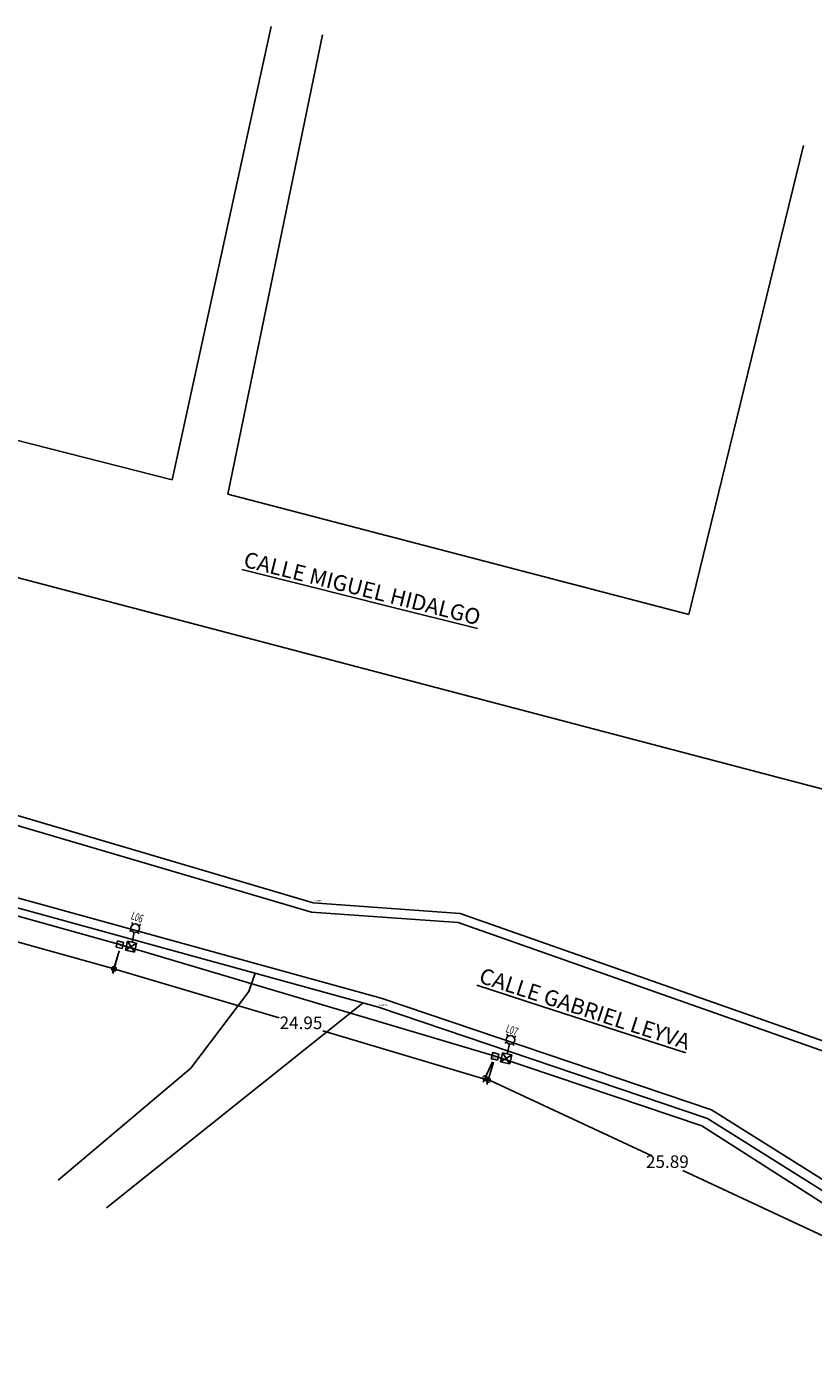
# Model space of a CAD drawing. Units: millimetres. Extents: x 26231 to 27221, y 4327 to 4720.
# Drawn here: x 26329 to 26379, y 4602 to 4686 of the extents above; entities that cross this region are included whole.
import ezdxf
from ezdxf.enums import TextEntityAlignment as Align

# ---------------------------------------------------------------- set-up
doc = ezdxf.new("R2010")
doc.units = ezdxf.units.MM
doc.header["$PDMODE"] = 32
doc.header["$PDSIZE"] = 0.2
for name, color, linetype in [('1_COTAS A LUMINARIAS', 252, 'Continuous'), ('1_LUMINARIAS OV15', 30, 'Continuous'), ('CVL_CUADCON_TIT', 1, 'Continuous'), ('CVL_PUNTO_NUM', 2, 'Continuous'), ('TODO', 7, 'Continuous')]:
    doc.layers.add(name, color=color, linetype=linetype)
doc.styles.add('Estilo1', font='GOTHIC.TTF')
doc.styles.add('MONOTXT4', font='MONOTXT4.shx')
doc.styles.add('ROMANS', font='romans.shx')
doc.styles.add('S5', font='cambriai.ttf', dxfattribs={"oblique": 1, "height": 0.08})
doc.styles.get("Standard").update_dxf_attribs({"font": 'arial.ttf'})
doc.linetypes.add('TRACKS', pattern='A,0.15,[130,ltypeshp.shx,S=0.25,R=0,X=0,Y=0],0.15', length=0.3)
doc.dimstyles.new('casa', dxfattribs={"dimscale": 1.003, "dimtxt": 0.8, "dimasz": 0.6, "dimexe": 0.3, "dimexo": 0.4, "dimgap": 0.043, "dimtad": 0, "dimtih": 1, "dimtoh": 1, "dimzin": 1, "dimdsep": 46, "dimtxsty": 'Estilo1', "dimblk": 'DOTSMALL', "dimcen": 2, "dimazin": 0, "dimtfac": 1, "dimtmove": 0, "dimatfit": 3, "dimldrblk": 'DOTSMALL', "dimfxl": 0.3, "dimarcsym": 0})

# ---------------------------------------------------------------- blocks, each defined once
blk = doc.blocks.new('OV15')
for p, q in [((635.955, 575.378), (636.355, 575.378)), ((635.955, 574.978), (635.955, 575.378)), ((635.955, 575.378), (636.355, 574.978)), ((636.355, 575.378), (635.955, 574.978)), ((636.355, 575.378), (636.355, 574.978)), ((636.355, 575.178), (636.781, 575.178)), ((636.765, 575.378), (636.835, 575.308)), ((637.165, 575.378), (637.095, 575.308)), ((636.355, 574.978), (635.955, 574.978)), ((636.835, 575.048), (636.765, 574.978)), ((637.095, 575.048), (637.165, 574.978))]:
    blk.add_line(p, q)
blk.add_circle((636.965, 575.178), 0.184)
blk = doc.blocks.new('_DotSmall')
at = {"color": 0, "linetype": 'ByBlock', "const_width": 0.5}
blk.add_lwpolyline([(-0.0625, 0, 1), (0.0625, 0, 1)], format="xyb", close=True, dxfattribs=at)
blk = doc.blocks.new('*D10')
at = {"layer": '1_COTAS A LUMINARIAS', "color": 0, "lineweight": -2, "transparency": 16777216}
for p, q in [((26310.591, 4633.84), (26310.191, 4632.406)), ((26310.272, 4632.695), (26320.953, 4629.718)), ((26334.435, 4625.96), (26323.754, 4628.937)), ((26334.754, 4627.105), (26334.354, 4625.67))]:
    blk.add_line(p, q, dxfattribs=at)
at = {"layer": 'Defpoints', "color": 0, "transparency": 16777216}
for p in [(26310.699, 4634.227), (26334.862, 4627.491), (26334.435, 4625.96)]:
    blk.add_point(p, dxfattribs=at)
at = {"layer": '1_COTAS A LUMINARIAS', "color": 0, "lineweight": -2, "transparency": 16777216, "xscale": 0.6017999999999998, "yscale": 0.6017999999999998, "zscale": 0.6017999999999998}
for p, rotation in [((26310.272, 4632.695), 164.4240967883754), ((26334.435, 4625.96), 344.4240967883753)]:
    blk.add_blockref('_DotSmall', p, dxfattribs=dict(at, rotation=rotation))
at = {"layer": '1_COTAS A LUMINARIAS', "color": 0, "transparency": 16777216, "insert": (26322.354, 4629.328), "char_height": 0.8024, "attachment_point": 5, "style": 'Estilo1'}
blk.add_mtext('25.08', dxfattribs=at)
blk = doc.blocks.new('*D11')
at = {"layer": '1_COTAS A LUMINARIAS', "color": 0, "lineweight": -2, "transparency": 16777216}
for p, q in [((26334.748, 4627.106), (26334.324, 4625.68)), ((26334.409, 4625.968), (26344.971, 4622.828)), ((26358.322, 4618.858), (26347.76, 4621.998)), ((26358.66, 4619.996), (26358.236, 4618.569))]:
    blk.add_line(p, q, dxfattribs=at)
at = {"layer": 'Defpoints', "color": 0, "transparency": 16777216}
for p in [(26334.862, 4627.491), (26334.409, 4625.968), (26358.774, 4620.38)]:
    blk.add_point(p, dxfattribs=at)
at = {"layer": '1_COTAS A LUMINARIAS', "color": 0, "lineweight": -2, "transparency": 16777216, "xscale": 0.6017999999999998, "yscale": 0.6017999999999998, "zscale": 0.6017999999999998}
for p, rotation in [((26334.409, 4625.968), 163.4393465918302), ((26358.322, 4618.858), 343.4393465918302)]:
    blk.add_blockref('_DotSmall', p, dxfattribs=dict(at, rotation=rotation))
at = {"layer": '1_COTAS A LUMINARIAS', "color": 0, "transparency": 16777216, "insert": (26346.365, 4622.413), "char_height": 0.8024, "attachment_point": 5, "style": 'Estilo1'}
blk.add_mtext('24.95', dxfattribs=at)
blk = doc.blocks.new('*D12')
at = {"layer": '1_COTAS A LUMINARIAS', "color": 0, "lineweight": -2, "transparency": 16777216}
for p, q in [((26358.604, 4620.017), (26357.997, 4618.718)), ((26358.125, 4618.991), (26368.773, 4614.013)), ((26381.408, 4608.106), (26370.76, 4613.084)), ((26381.888, 4609.132), (26381.28, 4607.833))]:
    blk.add_line(p, q, dxfattribs=at)
at = {"layer": 'Defpoints', "color": 0, "transparency": 16777216}
for p in [(26358.774, 4620.38), (26358.125, 4618.991), (26382.058, 4609.496)]:
    blk.add_point(p, dxfattribs=at)
at = {"layer": '1_COTAS A LUMINARIAS', "color": 0, "lineweight": -2, "transparency": 16777216, "xscale": 0.6017999999999998, "yscale": 0.6017999999999998, "zscale": 0.6017999999999998}
for p, rotation in [((26358.125, 4618.991), 154.9443810792056), ((26381.408, 4608.106), 334.9443810792055)]:
    blk.add_blockref('_DotSmall', p, dxfattribs=dict(at, rotation=rotation))
at = {"layer": '1_COTAS A LUMINARIAS', "color": 0, "transparency": 16777216, "insert": (26369.766, 4613.548), "char_height": 0.8024, "attachment_point": 5, "style": 'Estilo1'}
blk.add_mtext('25.89', dxfattribs=at)

msp = doc.modelspace()

# ---------------------------------------------------------------- linework, layer by layer
for p, q in [((26338.14, 4657.189), (26344.46, 4686.145)), ((26347.729, 4685.601), (26341.697, 4656.282)), ((26371.142, 4648.595), (26378.46, 4678.536)), ((26292.337, 4668.859), (26338.14, 4657.189)), ((26295.665, 4659.511), (26399.776, 4632.173)), ((26341.697, 4656.282), (26371.142, 4648.595)), ((26306.502, 4642.145), (26347.142, 4630.184)), ((26319.192, 4632.36), (26351.306, 4623.52)), ((26347.142, 4630.184), (26356.538, 4629.506)), ((26356.538, 4629.506), (26393.526, 4616.478)), ((26343.444, 4625.685), (26343.034, 4624.522)), ((26343.034, 4624.522), (26339.326, 4619.619)), ((26350.341, 4623.786), (26333.941, 4610.706)), ((26372.32, 4616.408), (26351.306, 4623.52)), ((26339.326, 4619.619), (26330.858, 4612.475)), ((26383.559, 4609.363), (26372.32, 4616.408))]:
    msp.add_line(p, q)
msp.add_lwpolyline([(26319.351, 4632.939), (26351.482, 4624.094), (26372.579, 4616.954), (26383.943, 4609.831), (26385.4, 4608.28), (26384.844, 4605.848), (26389.255, 4605.391), (26390.059, 4611.022), (26418.67, 4601.652), (26420.093, 4606.21), (26411.663, 4609.249), (26393.324, 4615.913), (26356.414, 4628.914), (26347.034, 4629.591), (26306.337, 4641.568)])
at = {"layer": '1_COTAS A LUMINARIAS', "color": 3, "linetype": 'TRACKS'}
msp.add_line((26334.862, 4627.491), (26358.774, 4620.38), dxfattribs=at)
for points in [[(26310.736, 4634.223), (26334.862, 4627.491)], [(26358.774, 4620.38), (26371.961, 4615.929), (26382.058, 4609.496)]]:
    msp.add_lwpolyline(points, dxfattribs=at)
at = {"layer": 'CVL_CUADCON_TIT', "color": 0}
for points in [[(26334.561, 4627.354), (26334.65, 4627.744), (26335.04, 4627.655), (26334.951, 4627.265), (26334.561, 4627.354)], [(26358.521, 4620.222), (26358.609, 4620.612), (26358.999, 4620.524), (26358.911, 4620.134), (26358.521, 4620.222)]]:
    msp.add_lwpolyline(points, dxfattribs=at)

# ---------------------------------------------------------------- block references
at = {"layer": '1_LUMINARIAS OV15', "xscale": 1.500000000000162, "yscale": 1.500000000000162, "zscale": 1.500000000000162, "rotation": 77.24049618793029}
for p in [(26966.222, 3506.164), (26990.181, 3499.033)]:
    msp.add_blockref('OV15', p, dxfattribs=at)

# ---------------------------------------------------------------- texts
at = {"char_height": 1.00535, "width": 24.78918, "attachment_point": 1, "style": 'S5'}
for s, insert, rotation in [('{\\fCambria|b0|i0|c0|p18;\\Q0;\\LCALLE MIGUEL HIDALGO}', (26342.877, 4652.629), 345.98934), ('{\\fCambria|b0|i0|c0|p18;\\Q0;\\LCALLE GABRIEL LEYVA}', (26357.977, 4626.06), 342.07244)]:
    msp.add_mtext(s, dxfattribs=dict(at, insert=insert, rotation=rotation))
at = {"layer": 'CVL_CUADCON_TIT', "color": 6, "char_height": 0.15, "attachment_point": 1, "rotation": 343.43316}
for s, insert in [('{\\C0;R06}', (26334.687, 4627.618)), ('{\\C0;R07}', (26358.624, 4620.403))]:
    msp.add_mtext_dynamic_manual_height_columns(s, width=0.72954, gutter_width=12.5, heights=[0], dxfattribs=dict(at, insert=insert))
at = {"layer": 'CVL_PUNTO_NUM', "color": 7, "style": 'MONOTXT4'}
for s, p in [('POSTE3', (26347.177, 4630.22)), ('POSTE3', (26347.177, 4630.22)), ('POSTE4', (26351.341, 4623.556)), ('POSTE4', (26351.341, 4623.556))]:
    msp.add_text(s, height=0.1, dxfattribs=at).set_placement(p, align=Align.BOTTOM_LEFT)
at = {"layer": 'TODO', "ltscale": 0.03, "style": 'ROMANS', "width": 0.65}
for s, p in [('L06', (26335.817, 4629.021)), ('L07', (26359.753, 4621.806))]:
    msp.add_text(s, height=0.5181, rotation=339.15345, dxfattribs=at).set_placement(p, align=Align.CENTER)

# ---------------------------------------------------------------- dimensions: what is measured, and where the dimension line sits
at = {"layer": '1_COTAS A LUMINARIAS', "color": 0}
for p1, distance, picture, middle in [((26310.699, 4634.227), -1.59, '*D10', (26322.354, 4629.328)), ((26358.774, 4620.38), 1.589, '*D11', (26346.365, 4622.413))]:
    dim = msp.add_aligned_dim(p1=p1, p2=(26334.862, 4627.491), distance=distance, dimstyle='casa', dxfattribs=at)
    dim.commit()
    dim.dimension.update_dxf_attribs({"geometry": picture, "text_midpoint": middle})
dim = msp.add_aligned_dim(p1=(26382.058, 4609.496), p2=(26358.774, 4620.38), distance=1.534, text='25.89', dimstyle='casa', dxfattribs=at)
dim.commit()
dim.dimension.update_dxf_attribs({"geometry": '*D12', "text_midpoint": (26369.766, 4613.548)})

doc.saveas('drawing.dxf')
